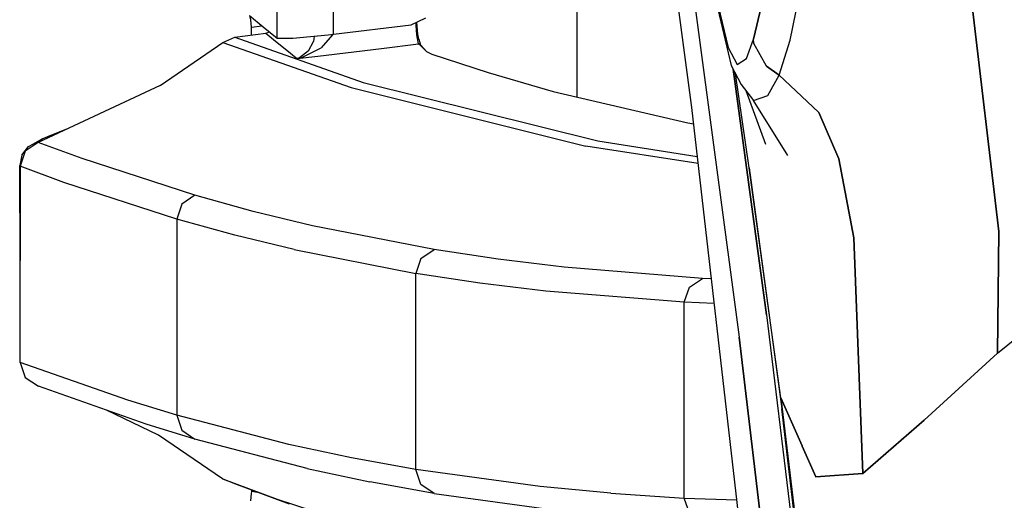
# Model space of a CAD drawing. Units: millimetres. Extents: x 977 to 10228, y -2171 to 2178.
# Drawn here: x 1020 to 1100, y -108 to -69 of the extents above; entities that cross this region are included whole.
import ezdxf

# ---------------------------------------------------------------- set-up
doc = ezdxf.new("R2010")
doc.units = ezdxf.units.MM
doc.layers.add('10', color=7, linetype='CONTINUOUS', true_color=0xffffff)

msp = doc.modelspace()

# ---------------------------------------------------------------- linework, layer by layer
at = {"layer": '10', "color": 18, "linetype": 'CONTINUOUS'}
for p, q in [((1065.486633, -19.212891), (1065.486633, -75.669434)), ((1065.486633, -19.212891), (1065.486633, -75.669434)), ((1070.933655, -47.760742), (1074.766418, -76.52002)), ((1099.61676, -86.555664), (1096.166443, -57.39209)), ((1096.166443, -57.39209), (1099.61676, -86.555664)), ((1041.226135, -70.896484), (1041.23053, -58.443848)), ((1041.226135, -70.896484), (1041.23053, -58.443848)), ((1045.780945, -70.588379), (1045.785706, -58.452637)), ((1045.780945, -70.588379), (1045.785706, -58.452637)), ((1082.734436, -71.056641), (1084.222107, -63.802734)), ((1082.734436, -71.056641), (1084.222107, -63.802734)), ((1074.700134, -65.768555), (1078.620178, -95.114746)), ((1074.700134, -65.768555), (1078.620178, -95.114746)), ((1076.562195, -66.757812), (1077.710999, -71.661133)), ((1076.562195, -66.757812), (1077.710999, -71.661133)), ((1076.757751, -67.996094), (1077.964172, -73.118652)), ((1079.762756, -70.993164), (1080.408386, -68.267578)), ((1080.408386, -68.267578), (1079.762756, -70.993164)), ((1038.987976, -69.07373), (1040.108459, -70)), ((1039.092834, -69.430176), (1039.006531, -69.079102)), ((1052.058533, -69.836426), (1053.253967, -69.247559)), ((1039.141052, -70.01416), (1039.092834, -69.430176)), ((1039.141052, -70.01416), (1039.989197, -69.901367)), ((1039.141052, -70.01416), (1039.989197, -69.901367)), ((1039.141418, -70.660156), (1039.141052, -70.01416)), ((1040.108459, -70), (1041.226135, -70.896484)), ((1045.780945, -70.588379), (1052.058533, -69.836426)), ((1052.467102, -69.850098), (1052.459412, -69.638672)), ((1052.467102, -69.850098), (1052.459412, -69.638672)), ((1052.52533, -70.625488), (1052.467102, -69.850098)), ((1052.52533, -70.625488), (1052.467102, -69.850098)), ((1052.618347, -70.595703), (1052.523132, -69.607422)), ((1036.823059, -71.253906), (1037.80304, -70.837891)), ((1037.80304, -70.837891), (1040.322571, -70.503906)), ((1037.80304, -70.837891), (1048.185608, -74.491211)), ((1037.80304, -70.837891), (1048.185608, -74.491211)), ((1040.322571, -70.503906), (1040.601501, -70.39502)), ((1040.322571, -70.503906), (1040.467102, -70.624023)), ((1040.322571, -70.503906), (1040.467102, -70.624023)), ((1040.467102, -70.624023), (1041.237244, -71.259277)), ((1040.467102, -70.624023), (1041.237244, -71.259277)), ((1041.226135, -70.896484), (1042.49115, -70.907715)), ((1042.49115, -70.907715), (1045.358948, -70.638184)), ((1044.212463, -70.746094), (1044.161194, -71.175781)), ((1044.212463, -70.746094), (1044.161194, -71.175781)), ((1045.693176, -70.64209), (1044.801941, -71.689453)), ((1045.693176, -70.64209), (1044.801941, -71.689453)), ((1045.358948, -70.638184), (1045.780945, -70.588379)), ((1045.704407, -70.597656), (1045.693176, -70.64209)), ((1045.704407, -70.597656), (1045.693176, -70.64209)), ((1052.673157, -71.375488), (1052.52533, -70.625488)), ((1052.673157, -71.375488), (1052.52533, -70.625488)), ((1052.68219, -71), (1052.618347, -70.595703)), ((1031.758606, -74.750488), (1036.823059, -71.253906)), ((1036.823059, -71.253906), (1047.203796, -74.908203)), ((1036.823059, -71.253906), (1047.203796, -74.908203)), ((1041.237244, -71.259277), (1042.006775, -71.881348)), ((1041.237244, -71.259277), (1042.006775, -71.881348)), ((1043.237, -72.467285), (1044.801941, -71.689453)), ((1043.237, -72.467285), (1044.801941, -71.689453)), ((1043.766296, -71.92627), (1044.161194, -71.175781)), ((1043.766296, -71.92627), (1044.161194, -71.175781)), ((1049.666687, -71.73584), (1052.673157, -71.375488)), ((1049.666687, -71.73584), (1052.673157, -71.375488)), ((1052.673157, -71.375488), (1052.732727, -71.368164)), ((1052.673157, -71.375488), (1052.732727, -71.368164)), ((1052.851501, -71.514648), (1052.673157, -71.375488)), ((1052.851501, -71.514648), (1052.673157, -71.375488)), ((1052.68219, -71), (1052.792297, -71.36084)), ((1052.732727, -71.368164), (1052.792297, -71.36084)), ((1052.732727, -71.368164), (1052.792297, -71.36084)), ((1052.862976, -71.481445), (1052.792297, -71.36084)), ((1053.300232, -71.975098), (1052.851501, -71.514648)), ((1053.300232, -71.975098), (1052.851501, -71.514648)), ((1053.300232, -71.975098), (1052.862976, -71.481445)), ((1077.710999, -71.661133), (1078.444763, -73.046387)), ((1077.710999, -71.661133), (1078.444763, -73.046387)), ((1079.208679, -72.563477), (1079.762756, -70.993164)), ((1079.208679, -72.563477), (1079.762756, -70.993164)), ((1079.80719, -71.332031), (1079.762756, -70.993164)), ((1079.80719, -71.332031), (1079.762756, -70.993164)), ((1080.818909, -73.169434), (1079.80719, -71.332031)), ((1080.818909, -73.169434), (1079.80719, -71.332031)), ((1081.840393, -73.896484), (1082.734436, -71.056641)), ((1081.840393, -73.896484), (1082.734436, -71.056641)), ((1042.006775, -71.881348), (1042.776306, -72.490723)), ((1042.006775, -71.881348), (1042.776306, -72.490723)), ((1042.776306, -72.490723), (1042.855042, -72.552246)), ((1042.776306, -72.490723), (1042.855042, -72.552246)), ((1042.855042, -72.552246), (1044.509216, -72.354004)), ((1042.855042, -72.552246), (1044.509216, -72.354004)), ((1043.036194, -72.48877), (1042.859924, -72.55127)), ((1043.036194, -72.48877), (1042.859924, -72.55127)), ((1042.864563, -72.550293), (1043.237, -72.467285)), ((1042.864563, -72.550293), (1043.237, -72.467285)), ((1043.766296, -71.92627), (1043.036194, -72.48877)), ((1043.766296, -71.92627), (1043.036194, -72.48877)), ((1044.509216, -72.354004), (1049.666687, -71.73584)), ((1044.509216, -72.354004), (1049.666687, -71.73584)), ((1053.300232, -71.975098), (1053.738831, -72.20459)), ((1053.738831, -72.20459), (1058.290344, -73.698242)), ((1042.855042, -72.552246), (1042.864563, -72.550293)), ((1042.855042, -72.552246), (1042.864563, -72.550293)), ((1042.859924, -72.55127), (1042.855042, -72.552246)), ((1042.859924, -72.55127), (1042.855042, -72.552246)), ((1077.964172, -73.118652), (1078.778992, -74.656738)), ((1078.444763, -73.046387), (1079.208679, -72.563477)), ((1078.444763, -73.046387), (1079.208679, -72.563477)), ((1080.818909, -73.169434), (1081.840393, -73.896484)), ((1081.840393, -73.896484), (1080.818909, -73.169434)), ((1058.290344, -73.698242), (1063.562195, -75.220703)), ((1078.116638, -73.406738), (1080.820862, -93.303223)), ((1080.820862, -93.303223), (1078.116638, -73.406738)), ((1079.414612, -81.408691), (1078.30658, -73.764648)), ((1080.925232, -75.555176), (1081.840393, -73.896484)), ((1080.925232, -75.555176), (1081.840393, -73.896484)), ((1083.643616, -75.59668), (1081.840393, -73.896484)), ((1081.840393, -73.896484), (1083.643616, -75.59668)), ((1031.758606, -74.750488), (1021.898499, -79.347168)), ((1048.185608, -74.491211), (1067.185242, -79.225586)), ((1048.185608, -74.491211), (1067.185242, -79.225586)), ((1078.778992, -74.656738), (1079.766052, -75.959961)), ((1047.203796, -74.908203), (1066.202454, -79.644043)), ((1047.203796, -74.908203), (1066.202454, -79.644043)), ((1063.562195, -75.220703), (1074.467957, -77.76416)), ((1080.760803, -79.526855), (1079.173157, -75.177246)), ((1079.766052, -75.959961), (1080.925232, -75.555176)), ((1079.766052, -75.959961), (1080.925232, -75.555176)), ((1085.057068, -76.929688), (1083.653381, -75.605957)), ((1083.653381, -75.605957), (1085.057068, -76.929688)), ((1082.563171, -80.414062), (1079.766052, -75.959961)), ((1074.766418, -76.52002), (1080.206238, -123.931641)), ((1086.683044, -80.668457), (1085.057068, -76.929688)), ((1085.057068, -76.929688), (1086.683044, -80.668457)), ((1074.467957, -77.76416), (1074.917053, -77.83252)), ((1022.220398, -79.070801), (1023.123596, -78.6875)), ((1023.123596, -78.6875), (1024.296082, -78.229492)), ((1021.898499, -79.347168), (1020.843323, -80.062988)), ((1021.898499, -79.347168), (1020.843323, -80.062988)), ((1021.102722, -79.691406), (1021.505676, -79.451172)), ((1021.505676, -79.451172), (1022.220398, -79.070801)), ((1021.869446, -79.293457), (1022.220398, -79.070801)), ((1021.869446, -79.293457), (1022.220398, -79.070801)), ((1021.898499, -79.347168), (1021.869446, -79.293457)), ((1021.898499, -79.347168), (1021.869446, -79.293457)), ((1025.444763, -80.661621), (1021.898499, -79.347168)), ((1025.444763, -80.661621), (1021.898499, -79.347168)), ((1075.287415, -81.061035), (1066.202454, -79.644043)), ((1075.287415, -81.061035), (1066.202454, -79.644043)), ((1067.185242, -79.225586), (1075.220642, -80.479004)), ((1067.185242, -79.225586), (1075.220642, -80.479004)), ((1020.578674, -80.375977), (1020.394592, -81.21875)), ((1020.843323, -80.062988), (1020.431335, -81.272949)), ((1020.843323, -80.062988), (1020.431335, -81.272949)), ((1020.578674, -80.375977), (1021.102722, -79.691406)), ((1020.431335, -81.272949), (1020.394592, -81.21875)), ((1020.431335, -81.272949), (1020.394592, -81.21875)), ((1020.431335, -88.924805), (1020.394592, -81.21875)), ((1034.566711, -83.628906), (1025.444763, -80.661621)), ((1034.566711, -83.628906), (1025.444763, -80.661621)), ((1087.895691, -87.064453), (1086.683044, -80.668457)), ((1086.683044, -80.668457), (1087.895691, -87.064453)), ((1020.431335, -81.272949), (1020.431335, -88.924805)), ((1023.977112, -82.587891), (1020.431335, -81.272949)), ((1023.977112, -82.587891), (1020.431335, -81.272949)), ((1020.431335, -81.272949), (1020.431335, -88.924805)), ((1081.976624, -100.028809), (1079.414612, -81.408691)), ((1079.414612, -81.408691), (1082.069641, -100.929199)), ((1081.976624, -100.028809), (1079.414612, -81.408691)), ((1033.097595, -85.556641), (1023.977112, -82.587891)), ((1033.097595, -85.556641), (1023.977112, -82.587891)), ((1034.566711, -83.628906), (1033.509583, -84.344238)), ((1034.566711, -83.628906), (1033.509583, -84.344238)), ((1039.278748, -84.932129), (1034.566711, -83.628906)), ((1039.278748, -84.932129), (1034.566711, -83.628906)), ((1033.509583, -84.344238), (1033.097595, -85.556641)), ((1033.509583, -84.344238), (1033.097595, -85.556641)), ((1044.080994, -86.104004), (1039.278748, -84.932129)), ((1044.080994, -86.104004), (1039.278748, -84.932129)), ((1033.097595, -85.556641), (1033.097595, -93.5)), ((1037.809265, -86.86084), (1033.097595, -85.556641)), ((1033.097595, -85.556641), (1033.097595, -93.5)), ((1037.809265, -86.86084), (1033.097595, -85.556641)), ((1053.922913, -88.034668), (1044.080994, -86.104004)), ((1053.922913, -88.034668), (1044.080994, -86.104004)), ((1099.521423, -96.424805), (1099.61676, -86.555664)), ((1099.61676, -86.555664), (1099.521423, -96.424805)), ((1042.610901, -88.033203), (1037.809265, -86.86084)), ((1042.610901, -88.033203), (1037.809265, -86.86084)), ((1087.895691, -87.064453), (1088.619934, -106.16748)), ((1088.619934, -106.16748), (1087.895691, -87.064453)), ((1042.610901, -88.033203), (1052.452942, -89.964355)), ((1042.610901, -88.033203), (1052.452942, -89.964355)), ((1052.864441, -88.749512), (1053.922913, -88.034668)), ((1052.864441, -88.749512), (1053.922913, -88.034668)), ((1059.101868, -88.813965), (1053.922913, -88.034668)), ((1059.101868, -88.813965), (1053.922913, -88.034668)), ((1020.431335, -97.166016), (1020.431335, -88.924805)), ((1052.864441, -88.749512), (1052.452942, -89.964355)), ((1052.864441, -88.749512), (1052.452942, -89.964355)), ((1064.4505, -89.461914), (1059.101868, -88.813965)), ((1064.4505, -89.461914), (1059.101868, -88.813965)), ((1052.452942, -97.904785), (1052.452942, -89.964355)), ((1052.452942, -97.904785), (1052.452942, -89.964355)), ((1057.631775, -90.744141), (1052.452942, -89.964355)), ((1057.631775, -90.744141), (1052.452942, -89.964355)), ((1075.64093, -90.358887), (1064.4505, -89.461914)), ((1075.64093, -90.358887), (1064.4505, -89.461914)), ((1062.980896, -91.392578), (1057.631775, -90.744141)), ((1062.980896, -91.392578), (1057.631775, -90.744141)), ((1074.583313, -91.073242), (1075.64093, -90.358887)), ((1074.583313, -91.073242), (1075.64093, -90.358887)), ((1076.357849, -90.389648), (1075.64093, -90.358887)), ((1076.357849, -90.389648), (1075.64093, -90.358887)), ((1099.521423, -96.424805), (1107.058411, -90.287598)), ((1099.521423, -96.424805), (1107.058411, -90.287598)), ((1074.173279, -92.290527), (1062.980896, -91.392578)), ((1074.173279, -92.290527), (1062.980896, -91.392578)), ((1074.173279, -92.290527), (1074.583313, -91.073242)), ((1074.173279, -92.290527), (1074.583313, -91.073242)), ((1074.173279, -100.228516), (1074.173279, -92.290527)), ((1074.173279, -100.228516), (1074.173279, -92.290527)), ((1076.58783, -92.39502), (1074.173279, -92.290527)), ((1076.58783, -92.39502), (1074.173279, -92.290527)), ((1033.097595, -93.5), (1033.097595, -101.443359)), ((1033.097595, -93.5), (1033.097595, -101.443359)), ((1080.820862, -93.303223), (1082.790222, -109.571289)), ((1080.820862, -93.303223), (1082.790222, -109.571289)), ((1080.500916, -111.046387), (1078.620178, -95.114746)), ((1078.620178, -95.114746), (1080.500916, -111.046387)), ((1020.431335, -97.166016), (1020.842346, -98.390137)), ((1029.158386, -100.23584), (1020.431335, -97.166016)), ((1029.158386, -100.23584), (1020.431335, -97.166016)), ((1093.585754, -101.851074), (1099.521423, -96.424805)), ((1093.585754, -101.851074), (1099.521423, -96.424805)), ((1052.452942, -105.844727), (1052.452942, -97.904785)), ((1052.452942, -105.844727), (1052.452942, -97.904785)), ((1020.842346, -98.390137), (1021.913757, -99.101074)), ((1030.638977, -102.17041), (1021.913757, -99.101074)), ((1033.097595, -101.443359), (1029.158386, -100.23584)), ((1033.097595, -101.443359), (1029.158386, -100.23584)), ((1074.173279, -108.166504), (1074.173279, -100.228516)), ((1074.173279, -108.166504), (1074.173279, -100.228516)), ((1081.976624, -100.028809), (1082.069641, -100.929199)), ((1081.976624, -100.028809), (1083.246033, -110.561523)), ((1081.976624, -100.028809), (1082.069641, -100.929199)), ((1081.976624, -100.028809), (1083.713806, -103.928711)), ((1083.246033, -110.561523), (1081.976624, -100.028809)), ((1083.713806, -103.928711), (1081.976624, -100.028809)), ((1031.623596, -103.052734), (1027.406677, -101.033203)), ((1083.29657, -111.321289), (1082.069641, -100.929199)), ((1033.097595, -101.443359), (1033.507629, -102.666504)), ((1042.185608, -103.818359), (1033.097595, -101.443359)), ((1033.097595, -101.443359), (1033.507629, -102.666504)), ((1042.185608, -103.818359), (1033.097595, -101.443359)), ((1088.619934, -106.16748), (1093.585754, -101.851074)), ((1093.585754, -101.851074), (1088.619934, -106.16748)), ((1034.577087, -103.37793), (1030.638977, -102.17041)), ((1034.577087, -103.37793), (1030.638977, -102.17041)), ((1033.507629, -102.666504), (1034.577087, -103.37793)), ((1033.507629, -102.666504), (1034.577087, -103.37793)), ((1036.799622, -106.590332), (1031.623596, -103.052734)), ((1043.663269, -105.75293), (1034.577087, -103.37793)), ((1043.663269, -105.75293), (1034.577087, -103.37793)), ((1047.251404, -104.901367), (1042.185608, -103.818359)), ((1047.251404, -104.901367), (1042.185608, -103.818359)), ((1083.720032, -103.942871), (1084.82489, -106.423828)), ((1084.82489, -106.423828), (1083.720032, -103.942871)), ((1052.452942, -105.844727), (1047.251404, -104.901367)), ((1052.452942, -105.844727), (1047.251404, -104.901367)), ((1043.663269, -105.75293), (1048.727844, -106.835938)), ((1043.663269, -105.75293), (1048.727844, -106.835938)), ((1062.511658, -107.220215), (1052.452942, -105.844727)), ((1052.862976, -107.066406), (1052.452942, -105.844727)), ((1062.511658, -107.220215), (1052.452942, -105.844727)), ((1052.862976, -107.066406), (1052.452942, -105.844727)), ((1036.799622, -106.590332), (1041.235291, -108.241211)), ((1036.799622, -106.590332), (1041.235291, -108.241211)), ((1037.791931, -107.006348), (1036.799622, -106.590332)), ((1084.82489, -106.423828), (1088.619934, -106.16748)), ((1088.619934, -106.16748), (1084.82489, -106.423828)), ((1042.227112, -108.657227), (1037.791931, -107.006348)), ((1039.165833, -107.633301), (1039.16571, -107.517578)), ((1053.928162, -107.778809), (1048.727844, -106.835938)), ((1053.928162, -107.778809), (1048.727844, -106.835938)), ((1053.928162, -107.778809), (1052.862976, -107.066406)), ((1053.928162, -107.778809), (1052.862976, -107.066406)), ((1068.225647, -107.763184), (1062.511658, -107.220215)), ((1068.225647, -107.763184), (1062.511658, -107.220215)), ((1039.089417, -108.367188), (1039.162415, -107.793945)), ((1039.162415, -107.793945), (1039.165833, -107.633301)), ((1039.625793, -107.688965), (1039.165833, -107.633301)), ((1039.625793, -107.688965), (1039.165833, -107.633301)), ((1041.235291, -108.241211), (1050.053894, -111.106445)), ((1041.235291, -108.241211), (1050.053894, -111.106445)), ((1053.928162, -107.778809), (1063.984192, -109.153809)), ((1053.928162, -107.778809), (1063.984192, -109.153809)), ((1068.225647, -107.763184), (1074.173279, -108.166504)), ((1068.225647, -107.763184), (1074.173279, -108.166504)), ((1074.582336, -109.386719), (1074.173279, -108.166504)), ((1074.582336, -109.386719), (1074.173279, -108.166504)), ((1074.173279, -108.166504), (1078.413147, -108.304199)), ((1074.173279, -108.166504), (1078.413147, -108.304199))]:
    msp.add_line(p, q, dxfattribs=at)

doc.saveas('drawing.dxf')
